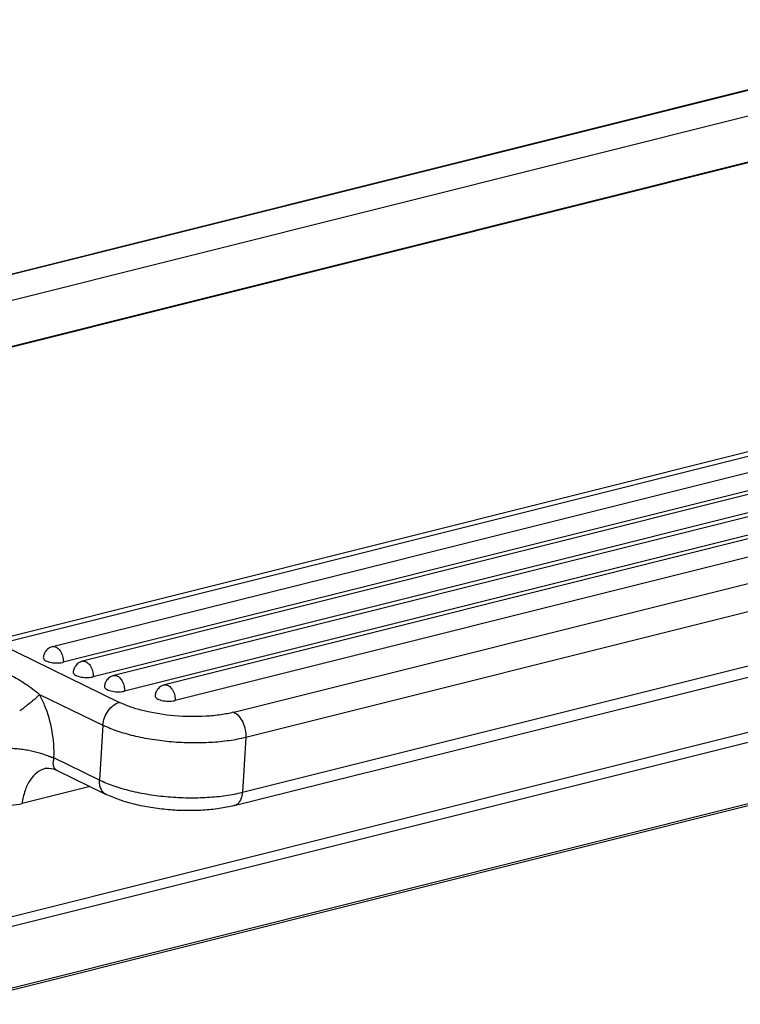
# Model space of a CAD drawing. Units: millimetres. Extents: x 2090 to 2684, y 588 to 1008.
# Drawn here: x 2186 to 2222, y 647 to 695 of the extents above; entities that cross this region are included whole.
import ezdxf

# ---------------------------------------------------------------- set-up
doc = ezdxf.new("R2010")
doc.units = ezdxf.units.MM
doc.header["$LTSCALE"] = 65.395
for name, color, linetype in [('24B-L_5_SOLIDLINE', 7, 'CONTINUOUS'), ('24B-TPR_32_SOLIDLINE', 7, 'CONTINUOUS'), ('H24B-TE_4_SOLIDLINE', 7, 'CONTINUOUS')]:
    doc.layers.add(name, color=color, linetype=linetype)

msp = doc.modelspace()

# ---------------------------------------------------------------- linework, layer by layer
at = {"layer": '24B-L_5_SOLIDLINE', "color": 7, "linetype": 'Continuous'}
for p, q in [((2236.151, 695.363), (2166.05, 677.818)), ((2236.21, 695.356), (2166.067, 677.8)), ((2166.967, 676.777), (2238.131, 694.588)), ((2237.988, 692.262), (2168.432, 674.853))]:
    msp.add_line(p, q, dxfattribs=at)
at = {"layer": '24B-TPR_32_SOLIDLINE', "color": 7, "linetype": 'Continuous'}
for p, q in [((2269.588, 685.917), (2184.875, 664.715)), ((2270.188, 685.838), (2185.475, 664.635)), ((2188.083, 664.496), (2271.11, 685.277)), ((2271.64, 684.507), (2188.612, 663.726)), ((2272.583, 684.558), (2189.555, 663.777)), ((2273.113, 683.789), (2190.085, 663.008)), ((2197.013, 661.267), (2275.598, 680.936)), ((2276.182, 679.693), (2197.596, 660.024)), ((2256.631, 679.478), (2191.095, 663.075)), ((2257.161, 678.709), (2191.625, 662.306)), ((2258.104, 678.759), (2193.59, 662.612)), ((2258.634, 677.99), (2194.12, 661.843)), ((2197.43, 657.326), (2276.016, 676.995)), ((2197.033, 656.668), (2275.618, 676.337)), ((2180.903, 649.911), (2275.573, 673.605)), ((2180.513, 649.333), (2275.183, 673.028)), ((2185.475, 664.635), (2191.388, 661.75)), ((2187.45, 662.148), (2190.565, 660.628)), ((2190.565, 660.628), (2190.399, 657.93)), ((2197.596, 660.024), (2197.43, 657.326)), ((2188.156, 659.042), (2188.156, 659.024)), ((2190.399, 657.93), (2188.156, 659.025)), ((2187.757, 658.506), (2187.762, 658.507)), ((2187.757, 658.506), (2187.757, 658.506)), ((2188.307, 658.403), (2188.307, 658.404)), ((2188.309, 658.403), (2190.726, 657.223)), ((2189.932, 657.61), (2186.586, 656.773))]:
    msp.add_line(p, q, dxfattribs=at)
msp.add_lwpolyline([(2187.762, 658.507), (2187.773, 658.509), (2187.902, 658.514), (2188.13, 658.473), (2188.306, 658.404)], dxfattribs=at)
for centre, radius, start, end in [((2188.233, 663.913), 0.604, 158.6934, 176.4129), ((2188.23, 663.913), 0.602, 142.7016, 158.6058), ((2188.229, 663.911), 0.603, 104.0884, 119.8054), ((2188.399, 664.583), 0.882, 281.1126, 284.0025), ((2189.702, 663.193), 0.603, 104.0884, 119.8054), ((2189.705, 663.194), 0.604, 158.6934, 176.4129), ((2189.702, 663.194), 0.602, 142.7016, 158.6058), ((2189.872, 663.864), 0.882, 281.1126, 284.0025), ((2191.245, 662.492), 0.604, 158.6934, 176.4129), ((2191.242, 662.492), 0.602, 142.7016, 158.6058), ((2191.242, 662.491), 0.603, 104.0884, 119.8054), ((2191.411, 663.162), 0.882, 281.1126, 284.0025), ((2193.74, 662.029), 0.604, 158.6934, 176.4129), ((2193.737, 662.03), 0.602, 142.7016, 158.6058), ((2193.737, 662.028), 0.603, 104.0884, 119.8054), ((2182.101, 659.357), 6.033, 21.9633, 27.5564), ((2193.907, 662.699), 0.882, 281.1126, 284.0025), ((2181.93, 668.117), 8.151, 303.83, 305.5865)]:
    msp.add_arc(centre, radius, start, end, dxfattribs=at)
for points in [[(2187.93, 664.434), (2187.861, 664.395), (2187.799, 664.341), (2187.751, 664.278)], [(2189.402, 663.716), (2189.334, 663.676), (2189.272, 663.622), (2189.224, 663.559)], [(2190.942, 663.014), (2190.873, 662.974), (2190.811, 662.92), (2190.763, 662.857)], [(2193.437, 662.551), (2193.369, 662.511), (2193.307, 662.457), (2193.259, 662.394)]]:
    msp.add_open_spline(points, degree=3, dxfattribs=at)
for points, knots in [([(2188.083, 664.496), (2188.111, 664.503), (2188.174, 664.506), (2188.234, 664.486), (2188.263, 664.472)], [0, 0, 0, 0, 0.480664, 1, 1, 1, 1]), ([(2188.263, 664.472), (2188.281, 664.463), (2188.357, 664.418), (2188.418, 664.35), (2188.457, 664.294)], [0, 0, 0, 0, 0.226483, 1, 1, 1, 1]), ([(2188.457, 664.294), (2188.474, 664.269), (2188.537, 664.164), (2188.578, 664.046), (2188.596, 663.954)], [0, 0, 0, 0, 0.240237, 1, 1, 1, 1]), ([(2187.629, 663.951), (2187.628, 663.93), (2187.642, 663.895), (2187.676, 663.858), (2187.729, 663.817), (2187.821, 663.773), (2187.903, 663.748), (2187.948, 663.737)], [0, 0, 0, 0, 0.156594, 0.254769, 0.370247, 0.653945, 1, 1, 1, 1]), ([(2187.948, 663.737), (2188.051, 663.711), (2188.259, 663.686), (2188.469, 663.697), (2188.569, 663.717)], [0, 0, 0, 0, 0.509568, 1, 1, 1, 1]), ([(2188.596, 663.954), (2188.6, 663.935), (2188.612, 663.86), (2188.616, 663.783), (2188.612, 663.726)], [0, 0, 0, 0, 0.256409, 1, 1, 1, 1]), ([(2189.555, 663.777), (2189.584, 663.784), (2189.647, 663.787), (2189.707, 663.767), (2189.735, 663.753)], [0, 0, 0, 0, 0.480664, 1, 1, 1, 1]), ([(2189.735, 663.753), (2189.753, 663.745), (2189.83, 663.699), (2189.891, 663.631), (2189.93, 663.575)], [0, 0, 0, 0, 0.226483, 1, 1, 1, 1]), ([(2189.102, 663.232), (2189.101, 663.211), (2189.115, 663.176), (2189.149, 663.139), (2189.202, 663.098), (2189.294, 663.054), (2189.376, 663.029), (2189.421, 663.018)], [0, 0, 0, 0, 0.156594, 0.254769, 0.370247, 0.653945, 1, 1, 1, 1]), ([(2189.93, 663.575), (2189.947, 663.551), (2190.01, 663.446), (2190.051, 663.327), (2190.069, 663.236)], [0, 0, 0, 0, 0.240237, 1, 1, 1, 1]), ([(2190.069, 663.236), (2190.073, 663.216), (2190.085, 663.141), (2190.089, 663.064), (2190.085, 663.008)], [0, 0, 0, 0, 0.256409, 1, 1, 1, 1]), ([(2186.022, 663.096), (2186.145, 663.033), (2186.388, 662.895), (2186.748, 662.672), (2187.103, 662.422), (2187.333, 662.241), (2187.45, 662.148)], [0, 0, 0, 0, 0.242097, 0.487981, 0.739798, 1, 1, 1, 1]), ([(2189.421, 663.018), (2189.524, 662.993), (2189.732, 662.967), (2189.942, 662.978), (2190.042, 662.998)], [0, 0, 0, 0, 0.509568, 1, 1, 1, 1]), ([(2191.095, 663.075), (2191.123, 663.082), (2191.187, 663.085), (2191.246, 663.065), (2191.275, 663.051)], [0, 0, 0, 0, 0.480664, 1, 1, 1, 1]), ([(2191.275, 663.051), (2191.293, 663.043), (2191.369, 662.997), (2191.43, 662.929), (2191.469, 662.873)], [0, 0, 0, 0, 0.226483, 1, 1, 1, 1]), ([(2191.469, 662.873), (2191.486, 662.849), (2191.55, 662.744), (2191.591, 662.625), (2191.609, 662.534)], [0, 0, 0, 0, 0.240237, 1, 1, 1, 1]), ([(2190.642, 662.53), (2190.64, 662.509), (2190.654, 662.474), (2190.688, 662.437), (2190.742, 662.396), (2190.833, 662.352), (2190.915, 662.327), (2190.96, 662.316)], [0, 0, 0, 0, 0.156594, 0.254769, 0.370247, 0.653945, 1, 1, 1, 1]), ([(2190.96, 662.316), (2191.063, 662.291), (2191.271, 662.265), (2191.481, 662.276), (2191.581, 662.296)], [0, 0, 0, 0, 0.509568, 1, 1, 1, 1]), ([(2191.609, 662.534), (2191.612, 662.514), (2191.625, 662.439), (2191.628, 662.362), (2191.625, 662.306)], [0, 0, 0, 0, 0.256409, 1, 1, 1, 1]), ([(2193.59, 662.612), (2193.619, 662.62), (2193.682, 662.622), (2193.741, 662.603), (2193.77, 662.589)], [0, 0, 0, 0, 0.480664, 1, 1, 1, 1]), ([(2193.77, 662.589), (2193.788, 662.58), (2193.864, 662.534), (2193.926, 662.467), (2193.965, 662.41)], [0, 0, 0, 0, 0.226483, 1, 1, 1, 1]), ([(2193.965, 662.41), (2193.981, 662.386), (2194.045, 662.281), (2194.086, 662.162), (2194.104, 662.071)], [0, 0, 0, 0, 0.240237, 1, 1, 1, 1]), ([(2187.45, 662.148), (2187.341, 662.033), (2187.091, 661.802), (2186.821, 661.595), (2186.673, 661.489)], [0, 0, 0, 0, 0.463817, 1, 1, 1, 1]), ([(2190.565, 660.628), (2190.573, 660.754), (2190.631, 661.009), (2190.859, 661.439), (2191.164, 661.694), (2191.388, 661.75)], [0, 0, 0, 0, 0.259649, 0.526528, 1, 1, 1, 1]), ([(2197.013, 661.267), (2196.8, 661.214), (2196.346, 661.128), (2195.372, 661.033), (2194.105, 661.056), (2192.866, 661.245), (2191.968, 661.502), (2191.569, 661.662), (2191.388, 661.75)], [0, 0, 0, 0, 0.114951, 0.241294, 0.511559, 0.775684, 0.894687, 1, 1, 1, 1]), ([(2193.137, 662.067), (2193.136, 662.046), (2193.149, 662.011), (2193.183, 661.974), (2193.237, 661.933), (2193.329, 661.889), (2193.41, 661.864), (2193.456, 661.853)], [0, 0, 0, 0, 0.156594, 0.254769, 0.370247, 0.653945, 1, 1, 1, 1]), ([(2193.456, 661.853), (2193.559, 661.828), (2193.767, 661.802), (2193.976, 661.814), (2194.077, 661.833)], [0, 0, 0, 0, 0.509568, 1, 1, 1, 1]), ([(2194.104, 662.071), (2194.108, 662.052), (2194.12, 661.976), (2194.124, 661.9), (2194.12, 661.843)], [0, 0, 0, 0, 0.256409, 1, 1, 1, 1]), ([(2188.156, 659.042), (2188.173, 659.475), (2188.105, 660.355), (2187.862, 661.203), (2187.696, 661.614)], [0, 0, 0, 0, 0.494247, 1, 1, 1, 1]), ([(2197.013, 661.267), (2197.105, 661.222), (2197.28, 661.074), (2197.467, 660.771), (2197.584, 660.41), (2197.604, 660.151), (2197.596, 660.024)], [0, 0, 0, 0, 0.213616, 0.464527, 0.734966, 1, 1, 1, 1]), ([(2197.596, 660.024), (2197.33, 659.957), (2196.762, 659.851), (2195.87, 659.763), (2194.922, 659.744), (2193.953, 659.792), (2193.001, 659.908), (2192.102, 660.085), (2191.29, 660.318), (2190.791, 660.518), (2190.565, 660.628)], [0, 0, 0, 0, 0.114907, 0.241202, 0.374869, 0.511549, 0.646676, 0.77577, 0.894728, 1, 1, 1, 1]), ([(2188.159, 659.021), (2188.16, 659.018), (2188.158, 659.013), (2188.151, 659.011), (2188.146, 659.013), (2188.137, 659.013), (2188.127, 659.015), (2188.111, 659.02), (2188.091, 659.026), (2188.057, 659.038), (2188.015, 659.054), (2187.963, 659.074), (2187.909, 659.095), (2187.836, 659.123), (2187.741, 659.157), (2187.624, 659.197), (2187.502, 659.235), (2187.377, 659.272), (2187.203, 659.317), (2186.977, 659.368), (2186.698, 659.417), (2186.41, 659.455), (2186.019, 659.489), (2185.529, 659.501), (2185.045, 659.474), (2184.67, 659.427), (2184.446, 659.386), (2184.294, 659.351), (2184.21, 659.328), (2184.149, 659.31), (2184.098, 659.294), (2184.058, 659.279), (2184.028, 659.268), (2184.004, 659.257), (2183.984, 659.248), (2183.97, 659.241), (2183.955, 659.232), (2183.941, 659.223), (2183.932, 659.209), (2183.937, 659.199), (2183.942, 659.198), (2183.944, 659.197)], [0, 0, 0, 0, 0.001731, 0.003037, 0.004446, 0.005819, 0.008606, 0.011495, 0.017407, 0.023474, 0.035949, 0.048787, 0.061932, 0.075352, 0.102936, 0.131424, 0.160733, 0.190793, 0.221543, 0.284856, 0.350179, 0.417001, 0.484792, 0.621037, 0.754514, 0.818926, 0.881196, 0.911454, 0.926367, 0.94115, 0.955829, 0.963147, 0.970469, 0.977823, 0.981528, 0.985275, 0.989081, 0.99311, 0.997017, 0.99856, 1, 1, 1, 1]), ([(2183.943, 659.204), (2183.938, 659), (2183.958, 658.604), (2184.089, 658.045), (2184.319, 657.56), (2184.644, 657.165), (2185.052, 656.879), (2185.528, 656.714), (2186.052, 656.674), (2186.408, 656.728), (2186.586, 656.773)], [0, 0, 0, 0, 0.143851, 0.277639, 0.401955, 0.519292, 0.633429, 0.748914, 0.870136, 1, 1, 1, 1]), ([(2188.306, 658.404), (2188.262, 658.425), (2188.182, 658.492), (2188.121, 658.645), (2188.119, 658.826), (2188.15, 658.951), (2188.172, 659.016)], [0, 0, 0, 0, 0.214885, 0.439187, 0.69811, 1, 1, 1, 1]), ([(2187.757, 658.506), (2187.605, 658.468), (2187.303, 658.319), (2186.95, 657.924), (2186.701, 657.393), (2186.613, 656.988), (2186.586, 656.773)], [0, 0, 0, 0, 0.21174, 0.443131, 0.705401, 1, 1, 1, 1]), ([(2190.726, 657.223), (2190.671, 657.25), (2190.568, 657.327), (2190.459, 657.495), (2190.4, 657.703), (2190.394, 657.853), (2190.399, 657.93)], [0, 0, 0, 0, 0.22242, 0.45872, 0.71757, 1, 1, 1, 1]), ([(2190.399, 657.93), (2190.625, 657.82), (2191.124, 657.62), (2191.936, 657.387), (2192.835, 657.21), (2193.787, 657.094), (2194.756, 657.045), (2195.704, 657.065), (2196.596, 657.153), (2197.164, 657.259), (2197.43, 657.326)], [0, 0, 0, 0, 0.105272, 0.22423, 0.353324, 0.488451, 0.625131, 0.758798, 0.885093, 1, 1, 1, 1]), ([(2197.033, 656.668), (2196.789, 656.607), (2196.276, 656.51), (2195.476, 656.431), (2194.635, 656.413), (2193.78, 656.456), (2192.939, 656.56), (2192.137, 656.719), (2191.398, 656.934), (2190.939, 657.119), (2190.726, 657.223)], [0, 0, 0, 0, 0.117071, 0.242968, 0.374637, 0.508853, 0.641742, 0.769564, 0.889764, 1, 1, 1, 1]), ([(2197.43, 657.326), (2197.425, 657.245), (2197.402, 657.093), (2197.321, 656.891), (2197.197, 656.739), (2197.088, 656.682), (2197.033, 656.668)], [0, 0, 0, 0, 0.297434, 0.561641, 0.791962, 1, 1, 1, 1])]:
    msp.add_open_spline(points, degree=3, knots=knots, dxfattribs=at)
at = {"layer": 'H24B-TE_4_SOLIDLINE', "color": 7, "linetype": 'Continuous'}
for p, q in [((2238.358, 692.331), (2168.447, 674.833)), ((2261.039, 666.345), (2183.3, 646.887)), ((2183.38, 647.019), (2261.119, 666.476))]:
    msp.add_line(p, q, dxfattribs=at)

doc.saveas('drawing.dxf')
